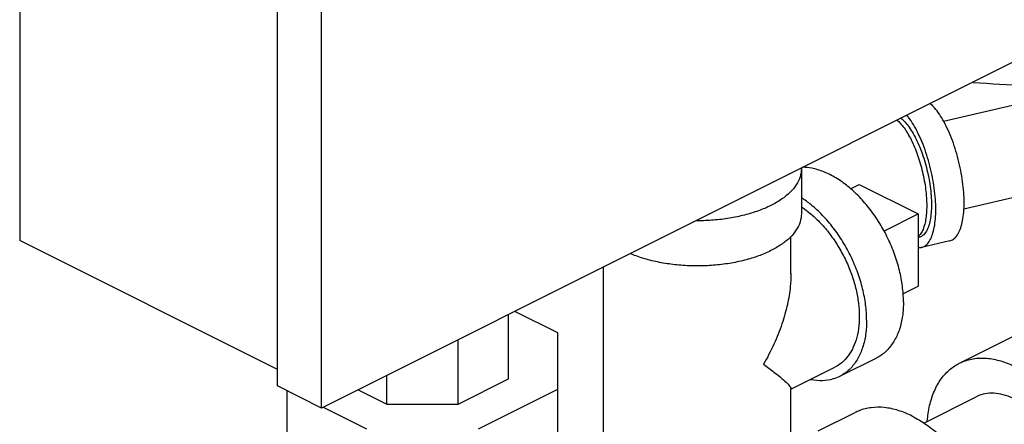
# Model space of a CAD drawing. Units: inches. Extents: x -9.8 to 24.8, y -7 to 22.8.
# Drawn here: x -3 to -1.5, y 18.5 to 19.1 of the extents above; entities that cross this region are included whole.
import ezdxf

# ---------------------------------------------------------------- set-up
doc = ezdxf.new("R2010")
doc.units = ezdxf.units.IN
doc.header["$LTSCALE"] = 1.21
doc.header["$MEASUREMENT"] = 0
doc.layers.get('0').update_dxf_attribs({"linetype": 'CONTINUOUS'})
doc.layers.add('02___PRT_ALL_AXES', color=7, linetype='CONTINUOUS')

msp = doc.modelspace()

# ---------------------------------------------------------------- linework, layer by layer
at = {"color": 7, "linetype": 'CONTINUOUS'}
for p, q in [((-2.9707, 20.2648), (-2.9707, 18.7492)), ((-2.584, 18.5313), (-2.584, 20.0739)), ((-2.5177, 18.4981), (-2.5177, 20.0407)), ((-1.5848, 18.9282), (-1.1056, 19.04)), ((-1.4349, 19.0395), (-2.5177, 18.4981)), ((-1.5542, 18.7967), (-1.0749, 18.9085)), ((-1.798, 18.857), (-1.798, 18.7893)), ((-1.7111, 18.8333), (-1.6228, 18.7891)), ((-1.6228, 18.7891), (-1.6228, 18.6808)), ((-2.584, 18.5559), (-2.9707, 18.7492)), ((-1.8136, 18.6994), (-1.8136, 18.7555)), ((-1.6228, 18.7538), (-1.6213, 18.7542)), ((-1.5752, 18.7488), (-1.6177, 18.7389)), ((-2.0948, 18.4375), (-2.0948, 18.7096)), ((-1.5609, 18.5654), (-1.3268, 18.6824)), ((-2.1634, 18.6107), (-2.228, 18.643)), ((-2.2376, 18.5419), (-2.2376, 18.6382)), ((-2.3131, 18.5042), (-2.3131, 18.6004)), ((-2.1634, 18.3912), (-2.1634, 18.6107)), ((-1.6855, 18.5731), (-1.7407, 18.5455)), ((-1.8136, 18.5265), (-1.7477, 18.5594)), ((-2.4199, 18.5042), (-2.4199, 18.547)), ((-2.3131, 18.5042), (-2.2376, 18.5419)), ((-2.5177, 18.4981), (-2.584, 18.5313)), ((-2.5696, 18.3912), (-2.5696, 18.5241)), ((-2.4627, 18.5256), (-2.4199, 18.5042)), ((-2.2824, 18.4671), (-2.1634, 18.5266)), ((-1.8136, 18.4375), (-1.8136, 18.5274)), ((-1.6144, 18.4757), (-1.5358, 18.515)), ((-2.5152, 18.4994), (-2.4506, 18.4671)), ((-2.4199, 18.5042), (-2.3131, 18.5042)), ((-1.7726, 18.4639), (-1.7174, 18.4915))]:
    msp.add_line(p, q, dxfattribs=at)
for points, start_tangent, end_tangent in [([(-1.3669, 18.9786), (-1.3796, 18.9788), (-1.5403, 18.9856)], (-0.17357, 0.002643), (-0.173225, 0.011008)), ([(-1.6048, 18.9547), (-1.6001, 18.9501)], (0.005003, -0.004304), (0.004494, -0.004819)), ([(-1.6177, 18.7389), (-1.6154, 18.7397), (-1.6099, 18.7434), (-1.6051, 18.7497), (-1.6014, 18.7583), (-1.5986, 18.7691), (-1.5969, 18.7817), (-1.5963, 18.7959), (-1.5969, 18.8113), (-1.5986, 18.8276), (-1.6014, 18.8443), (-1.6051, 18.861), (-1.6099, 18.8774), (-1.6154, 18.893), (-1.6216, 18.9074), (-1.6283, 18.9202), (-1.6353, 18.9313), (-1.6398, 18.9371)], (0.21068, 0.048651), (-0.13794, 0.164425)), ([(-1.5752, 18.7489), (-1.5729, 18.7496), (-1.5674, 18.7533), (-1.5627, 18.7596), (-1.5589, 18.7682), (-1.5561, 18.779), (-1.5544, 18.7916), (-1.5538, 18.8058), (-1.5544, 18.8212), (-1.5561, 18.8375), (-1.5589, 18.8542), (-1.5627, 18.8709), (-1.5674, 18.8873), (-1.5729, 18.9029), (-1.5791, 18.9173), (-1.5858, 18.9301), (-1.5928, 18.9412), (-1.6001, 18.9501)], (0.2147, 0.04958), (-0.149093, 0.159865)), ([(-1.6546, 18.9297), (-1.6496, 18.925)], (0.005335, -0.004329), (0.004679, -0.005017)), ([(-1.6496, 18.925), (-1.644, 18.9181), (-1.6385, 18.9097), (-1.6332, 18.9), (-1.6282, 18.8891), (-1.6237, 18.8773), (-1.6197, 18.8649), (-1.6163, 18.852), (-1.6136, 18.8389), (-1.6116, 18.8259), (-1.6104, 18.8133), (-1.61, 18.8013), (-1.6104, 18.7902), (-1.6116, 18.7802), (-1.6136, 18.7714), (-1.6163, 18.7642), (-1.6197, 18.7585), (-1.6227, 18.7554)], (0.123443, -0.132362), (-0.139679, -0.115982)), ([(-1.649, 18.9325), (-1.6487, 18.9323), (-1.6425, 18.9266)], (0.00705, -0.005175), (0.005949, -0.006378)), ([(-1.6425, 18.9266), (-1.6363, 18.919), (-1.6303, 18.9095), (-1.6246, 18.8985), (-1.6193, 18.8862), (-1.6145, 18.8728), (-1.6105, 18.8588), (-1.6072, 18.8445), (-1.6049, 18.8301), (-1.6034, 18.8162), (-1.6029, 18.803), (-1.6034, 18.7908), (-1.6049, 18.78), (-1.6072, 18.7707), (-1.6105, 18.7634), (-1.6145, 18.758), (-1.6193, 18.7548), (-1.6213, 18.7542)], (0.127794, -0.137027), (-0.184029, -0.042497)), ([(-1.798, 18.857), (-1.7999, 18.8447), (-1.8056, 18.8328), (-1.815, 18.8215), (-1.8278, 18.811), (-1.8437, 18.8017), (-1.8624, 18.7938), (-1.8833, 18.7874), (-1.9059, 18.7827), (-1.9298, 18.7798), (-1.9542, 18.7788), (-1.9561, 18.7788)], (0, -0.191604), (-0.191001, 0.001171)), ([(-1.798, 18.8579), (-1.798, 18.857)], (0.000024, -0.000964), (0, -0.000964)), ([(-1.6449, 18.6576), (-1.6464, 18.6806), (-1.6508, 18.7045), (-1.6582, 18.7287), (-1.6682, 18.7524), (-1.6805, 18.775), (-1.6949, 18.7959), (-1.711, 18.8146), (-1.7282, 18.8304), (-1.7462, 18.8431), (-1.7645, 18.8522), (-1.7825, 18.8576), (-1.7966, 18.859)], (0, 0.272944), (-0.273482, 0.001984)), ([(-1.7001, 18.63), (-1.7016, 18.653), (-1.7061, 18.6769), (-1.7134, 18.701), (-1.7234, 18.7247), (-1.7358, 18.7474), (-1.7502, 18.7683), (-1.7662, 18.7869), (-1.7835, 18.8028), (-1.7978, 18.8132)], (0, 0.215329), (-0.18133, 0.116444)), ([(-1.798, 18.7893), (-1.7999, 18.7771), (-1.8056, 18.7652), (-1.815, 18.7538), (-1.8278, 18.7434), (-1.8437, 18.7341), (-1.8624, 18.7261), (-1.8833, 18.7197), (-1.9059, 18.715), (-1.9298, 18.7121), (-1.9542, 18.7112), (-1.9787, 18.7121), (-2.0025, 18.715), (-2.0252, 18.7197), (-2.0461, 18.7261), (-2.0546, 18.7295)], (0, -0.292706), (-0.269198, 0.11291)), ([(-1.7979, 18.7996), (-1.795, 18.7977), (-1.7799, 18.7857), (-1.7654, 18.7712), (-1.7521, 18.7545), (-1.7403, 18.7362), (-1.7301, 18.7166), (-1.722, 18.6962), (-1.716, 18.6756), (-1.7124, 18.6552), (-1.7111, 18.6355), (-1.7124, 18.6171), (-1.716, 18.6003), (-1.722, 18.5856), (-1.7301, 18.5734), (-1.7403, 18.5639), (-1.7477, 18.5594)], (0.235038, -0.154679), (-0.252016, -0.126088)), ([(-1.6228, 18.7386), (-1.6216, 18.7386), (-1.6177, 18.7389)], (0.005059, -0.000517), (0.004975, 0.001149)), ([(-1.8136, 18.6996), (-1.8146, 18.6801), (-1.819, 18.6534), (-1.8271, 18.6243), (-1.8391, 18.5941), (-1.8548, 18.5637)], (0.000099, -0.143618), (-0.071642, -0.124369)), ([(-1.6449, 18.6576), (-1.6464, 18.6361), (-1.6508, 18.6166), (-1.6582, 18.5998), (-1.6682, 18.5861), (-1.6805, 18.5759), (-1.6855, 18.5731)], (0, -0.09853), (-0.088413, -0.044173)), ([(-1.7001, 18.63), (-1.7016, 18.6085), (-1.7061, 18.589), (-1.7134, 18.5722), (-1.7234, 18.5585), (-1.7358, 18.5482), (-1.7407, 18.5455)], (0, -0.09853), (-0.088413, -0.044173)), ([(-1.5609, 18.5654), (-1.5585, 18.5665), (-1.5402, 18.572), (-1.5201, 18.5728), (-1.4989, 18.5687), (-1.4771, 18.56)], (0.077992, 0.039034), (0.077787, -0.038893)), ([(-1.8548, 18.5637), (-1.8391, 18.552), (-1.8271, 18.5423), (-1.819, 18.5349), (-1.8146, 18.5298), (-1.8135, 18.5273)], (0.044515, -0.032762), (-0.004527, -0.047116)), ([(-1.6091, 18.4784), (-1.6056, 18.5018), (-1.5985, 18.5236), (-1.5881, 18.542), (-1.5746, 18.5564), (-1.5609, 18.5654)], (0.008012, 0.103549), (0.093049, 0.046569)), ([(-1.7407, 18.5455), (-1.7502, 18.5417), (-1.7662, 18.5391), (-1.7835, 18.5405), (-1.7848, 18.5407)], (-0.04049, -0.02023), (-0.044264, 0.009136)), ([(-1.4771, 18.5113), (-1.4916, 18.5172), (-1.5058, 18.5201), (-1.5192, 18.52), (-1.5316, 18.5169), (-1.5358, 18.515)], (-0.054463, 0.027232), (-0.054608, -0.027321)), ([(-1.6318, 18.4861), (-1.6529, 18.4946), (-1.6736, 18.4989), (-1.6932, 18.4987), (-1.7113, 18.4942), (-1.7174, 18.4915)], (-0.079426, 0.039713), (-0.079637, -0.039844)), ([(-1.6318, 18.4861), (-1.6106, 18.4734), (-1.5899, 18.457), (-1.5703, 18.4373), (-1.5522, 18.4146), (-1.5361, 18.3897), (-1.5223, 18.363), (-1.5112, 18.3353), (-1.503, 18.3072), (-1.4981, 18.2794), (-1.4964, 18.2526), (-1.4981, 18.2275), (-1.503, 18.2047), (-1.5112, 18.1848), (-1.5223, 18.1681), (-1.5361, 18.1552), (-1.5462, 18.1491)], (0.360007, -0.180004), (-0.360966, -0.180597))]:
    msp.add_spline(points, degree=3, dxfattribs=dict(at, start_tangent=start_tangent, end_tangent=end_tangent))
at = {"layer": '02___PRT_ALL_AXES', "color": 7, "linetype": 'CONTINUOUS'}
for p, q in [((-1.7242, 18.8267), (-1.7111, 18.8333)), ((-1.6742, 18.7634), (-1.6228, 18.7891)), ((-1.6456, 18.6694), (-1.6228, 18.6808))]:
    msp.add_line(p, q, dxfattribs=at)

doc.saveas('drawing.dxf')
